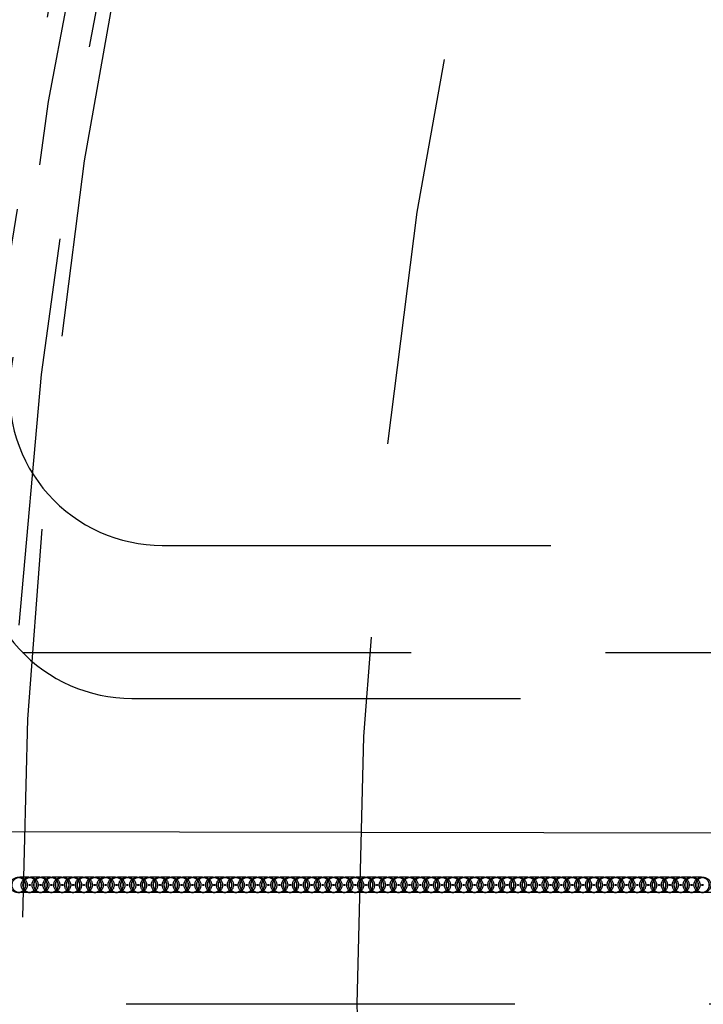
# Model space of a CAD drawing. Units: centimetres. Extents: x 1837 to 7319, y 444 to 1638.
# Drawn here: x 2252 to 2254, y 969 to 972 of the extents above; entities that cross this region are included whole.
import ezdxf

# ---------------------------------------------------------------- set-up
doc = ezdxf.new("R2010")
doc.units = ezdxf.units.CM
doc.linetypes.add('HIDDEN', pattern=[9.525, 6.35, -3.175])
doc.layers.add('FRAU-DISEGNI', color=52, linetype='Continuous', lineweight=25)
for name, color, linetype in [('FRAU-LEGGERE', 8, 'Continuous'), ('FRAU-NASCOSTE', 8, 'HIDDEN'), ('FRAU-VENATURE', 34, 'Continuous')]:
    doc.layers.add(name, color=color, linetype=linetype)

msp = doc.modelspace()

# ---------------------------------------------------------------- linework, layer by layer
at = {"layer": 'FRAU-DISEGNI'}
msp.add_circle((2270.1637, 968.6848), 60, dxfattribs=at)
at = {"layer": 'FRAU-LEGGERE'}
msp.add_circle((2270.1637, 968.6848), 59.8, dxfattribs=at)
at = {"layer": 'FRAU-NASCOSTE', "ltscale": 0.2}
for p, q in [((2252.5267, 970.1848), (2260.1481, 970.1848)), ((2252.0699, 969.8348), (2258.0682, 969.8348)), ((2252.427, 969.6848), (2257.754, 969.6848)), ((2252.0905, 969.0998), (2252.0607, 969.0998)), ((2252.126, 969.0998), (2252.0961, 969.0998)), ((2252.1614, 969.0998), (2252.1316, 969.0998)), ((2252.1969, 969.0998), (2252.1671, 969.0998)), ((2252.2323, 969.0998), (2252.2025, 969.0998)), ((2252.2678, 969.0998), (2252.238, 969.0998)), ((2252.3033, 969.0998), (2252.2734, 969.0998)), ((2252.3387, 969.0998), (2252.3089, 969.0998)), ((2252.3742, 969.0998), (2252.3444, 969.0998)), ((2252.4096, 969.0998), (2252.3798, 969.0998)), ((2252.4451, 969.0998), (2252.4153, 969.0998)), ((2252.4806, 969.0998), (2252.4507, 969.0998)), ((2252.516, 969.0998), (2252.4862, 969.0998)), ((2252.5515, 969.0998), (2252.5217, 969.0998)), ((2252.587, 969.0998), (2252.5571, 969.0998)), ((2252.6224, 969.0998), (2252.5926, 969.0998)), ((2252.6579, 969.0998), (2252.6281, 969.0998)), ((2252.6933, 969.0998), (2252.6635, 969.0998)), ((2252.7288, 969.0998), (2252.699, 969.0998)), ((2252.7643, 969.0998), (2252.7344, 969.0998)), ((2252.7997, 969.0998), (2252.7699, 969.0998)), ((2252.8352, 969.0998), (2252.8054, 969.0998)), ((2252.8706, 969.0998), (2252.8408, 969.0998)), ((2252.9061, 969.0998), (2252.8763, 969.0998)), ((2252.9416, 969.0998), (2252.9117, 969.0998)), ((2252.977, 969.0998), (2252.9472, 969.0998)), ((2253.0125, 969.0998), (2252.9827, 969.0998)), ((2253.048, 969.0998), (2253.0181, 969.0998)), ((2253.0834, 969.0998), (2253.0536, 969.0998)), ((2253.1189, 969.0998), (2253.0891, 969.0998)), ((2253.1543, 969.0998), (2253.1245, 969.0998)), ((2253.1898, 969.0998), (2253.16, 969.0998)), ((2253.2253, 969.0998), (2253.1954, 969.0998)), ((2253.2607, 969.0998), (2253.2309, 969.0998)), ((2253.2962, 969.0998), (2253.2664, 969.0998)), ((2253.3316, 969.0998), (2253.3018, 969.0998)), ((2253.3671, 969.0998), (2253.3373, 969.0998)), ((2253.4026, 969.0998), (2253.3727, 969.0998)), ((2253.438, 969.0998), (2253.4082, 969.0998)), ((2253.4735, 969.0998), (2253.4437, 969.0998)), ((2253.509, 969.0998), (2253.4791, 969.0998)), ((2253.5444, 969.0998), (2253.5146, 969.0998)), ((2253.5799, 969.0998), (2253.5501, 969.0998)), ((2253.6153, 969.0998), (2253.5855, 969.0998)), ((2253.6508, 969.0998), (2253.621, 969.0998)), ((2253.6863, 969.0998), (2253.6564, 969.0998)), ((2253.7217, 969.0998), (2253.6919, 969.0998)), ((2253.7572, 969.0998), (2253.7274, 969.0998)), ((2253.7926, 969.0998), (2253.7628, 969.0998)), ((2253.8281, 969.0998), (2253.7983, 969.0998)), ((2253.8636, 969.0998), (2253.8337, 969.0998)), ((2253.899, 969.0998), (2253.8692, 969.0998)), ((2253.9345, 969.0998), (2253.9047, 969.0998)), ((2253.97, 969.0998), (2253.9401, 969.0998)), ((2254.0054, 969.0998), (2253.9756, 969.0998)), ((2254.0409, 969.0998), (2254.0111, 969.0998)), ((2254.0763, 969.0998), (2254.0465, 969.0998)), ((2254.1118, 969.0998), (2254.082, 969.0998)), ((2254.1473, 969.0998), (2254.1174, 969.0998)), ((2254.1827, 969.0998), (2254.1529, 969.0998)), ((2254.2182, 969.0998), (2254.1884, 969.0998)), ((2254.2536, 969.0998), (2254.2238, 969.0998)), ((2254.2891, 969.0998), (2254.2593, 969.0998)), ((2252.0905, 969.0498), (2252.0607, 969.0498)), ((2252.1259, 969.0498), (2252.0961, 969.0498)), ((2252.1614, 969.0498), (2252.1316, 969.0498)), ((2252.1969, 969.0498), (2252.167, 969.0498)), ((2252.2323, 969.0498), (2252.2025, 969.0498)), ((2252.2678, 969.0498), (2252.238, 969.0498)), ((2252.3033, 969.0498), (2252.2734, 969.0498)), ((2252.3387, 969.0498), (2252.3089, 969.0498)), ((2252.3742, 969.0498), (2252.3444, 969.0498)), ((2252.4096, 969.0498), (2252.3798, 969.0498)), ((2252.4451, 969.0498), (2252.4153, 969.0498)), ((2252.4806, 969.0498), (2252.4507, 969.0498)), ((2252.516, 969.0498), (2252.4862, 969.0498)), ((2252.5515, 969.0498), (2252.5217, 969.0498)), ((2252.5869, 969.0498), (2252.5571, 969.0498)), ((2252.6224, 969.0498), (2252.5926, 969.0498)), ((2252.6579, 969.0498), (2252.628, 969.0498)), ((2252.6933, 969.0498), (2252.6635, 969.0498)), ((2252.7288, 969.0498), (2252.699, 969.0498)), ((2252.7643, 969.0498), (2252.7344, 969.0498)), ((2252.7997, 969.0498), (2252.7699, 969.0498)), ((2252.8352, 969.0498), (2252.8054, 969.0498)), ((2252.8706, 969.0498), (2252.8408, 969.0498)), ((2252.9061, 969.0498), (2252.8763, 969.0498)), ((2252.9416, 969.0498), (2252.9117, 969.0498)), ((2252.977, 969.0498), (2252.9472, 969.0498)), ((2253.0125, 969.0498), (2252.9827, 969.0498)), ((2253.0479, 969.0498), (2253.0181, 969.0498)), ((2253.0834, 969.0498), (2253.0536, 969.0498)), ((2253.1189, 969.0498), (2253.089, 969.0498)), ((2253.1543, 969.0498), (2253.1245, 969.0498)), ((2253.1898, 969.0498), (2253.16, 969.0498)), ((2253.2253, 969.0498), (2253.1954, 969.0498)), ((2253.2607, 969.0498), (2253.2309, 969.0498)), ((2253.2962, 969.0498), (2253.2664, 969.0498)), ((2253.3316, 969.0498), (2253.3018, 969.0498)), ((2253.3671, 969.0498), (2253.3373, 969.0498)), ((2253.4026, 969.0498), (2253.3727, 969.0498)), ((2253.438, 969.0498), (2253.4082, 969.0498)), ((2253.4735, 969.0498), (2253.4437, 969.0498)), ((2253.5089, 969.0498), (2253.4791, 969.0498)), ((2253.5444, 969.0498), (2253.5146, 969.0498)), ((2253.5799, 969.0498), (2253.55, 969.0498)), ((2253.6153, 969.0498), (2253.5855, 969.0498)), ((2253.6508, 969.0498), (2253.621, 969.0498)), ((2253.6863, 969.0498), (2253.6564, 969.0498)), ((2253.7217, 969.0498), (2253.6919, 969.0498)), ((2253.7572, 969.0498), (2253.7274, 969.0498)), ((2253.7926, 969.0498), (2253.7628, 969.0498)), ((2253.8281, 969.0498), (2253.7983, 969.0498)), ((2253.8636, 969.0498), (2253.8337, 969.0498)), ((2253.899, 969.0498), (2253.8692, 969.0498)), ((2253.9345, 969.0498), (2253.9047, 969.0498)), ((2253.9699, 969.0498), (2253.9401, 969.0498)), ((2254.0054, 969.0498), (2253.9756, 969.0498)), ((2254.0409, 969.0498), (2254.011, 969.0498)), ((2254.0763, 969.0498), (2254.0465, 969.0498)), ((2254.1118, 969.0498), (2254.082, 969.0498)), ((2254.1473, 969.0498), (2254.1174, 969.0498)), ((2254.1827, 969.0498), (2254.1529, 969.0498)), ((2254.2182, 969.0498), (2254.1884, 969.0498)), ((2254.2536, 969.0498), (2254.2238, 969.0498)), ((2254.2891, 969.0498), (2254.2593, 969.0498)), ((2254.3246, 969.0498), (2254.2947, 969.0498)), ((2257.4885, 968.6848), (2250.9651, 968.6848)), ((2257.4885, 968.6848), (2250.9651, 968.6848))]:
    msp.add_line(p, q, dxfattribs=at)
for radius in [59.8347, 47.5232, 18.1, 17]:
    msp.add_circle((2270.1637, 968.6848), radius, dxfattribs=at)
for centre, radius, start, end in [((2270.1637, 968.6848), 19.1986, 60, 180), ((2270.1637, 968.6848), 19, 60, 180), ((2270.1637, 968.6848), 18.8014, 270, 174.80579), ((2270.1637, 968.6848), 18.6028, 270, 174.75011), ((2270.1637, 968.6848), 18.3, 4.83403, 175.16597), ((2270.1637, 968.6848), 18.25, 186.4696, 173.5304), ((2270.1637, 968.6848), 18.15, 3.69578, 176.30422), ((2252.5267, 970.6848), 0.5, 173.5304, 270), ((2252.427, 970.1848), 0.5, 175.166, 270), ((2252.055, 969.0748), 0.025, 339.8068, 89.2394), ((2252.0961, 969.0748), 0.025, 90.0029, 159.8371), ((2252.0905, 969.0748), 0.025, 339.8068, 89.2394), ((2252.1316, 969.0748), 0.025, 90.0029, 159.8371), ((2252.1259, 969.0748), 0.025, 339.8068, 89.2394), ((2252.1671, 969.0748), 0.025, 90.0029, 159.8371), ((2252.1614, 969.0748), 0.025, 339.8068, 89.2394), ((2252.2025, 969.0748), 0.025, 90.0029, 159.8371), ((2252.1969, 969.0748), 0.025, 339.8068, 89.2394), ((2252.238, 969.0748), 0.025, 90.0029, 159.8371), ((2252.2323, 969.0748), 0.025, 339.8068, 89.2394), ((2252.2734, 969.0748), 0.025, 90.0029, 159.8371), ((2252.2678, 969.0748), 0.025, 339.8068, 89.2394), ((2252.3089, 969.0748), 0.025, 90.0029, 159.8371), ((2252.3032, 969.0748), 0.025, 339.8068, 89.2394), ((2252.3444, 969.0748), 0.025, 90.0029, 159.8371), ((2252.3387, 969.0748), 0.025, 339.8068, 89.2394), ((2252.3798, 969.0748), 0.025, 90.0029, 159.8371), ((2252.3742, 969.0748), 0.025, 339.8068, 89.2394), ((2252.4153, 969.0748), 0.025, 90.0029, 159.8371), ((2252.4096, 969.0748), 0.025, 339.8068, 89.2394), ((2252.4507, 969.0748), 0.025, 90.0029, 159.8371), ((2252.4451, 969.0748), 0.025, 339.8068, 89.2394), ((2252.4862, 969.0748), 0.025, 90.0029, 159.8371), ((2252.4806, 969.0748), 0.025, 339.8068, 89.2394), ((2252.5217, 969.0748), 0.025, 90.0029, 159.8371), ((2252.516, 969.0748), 0.025, 339.8068, 89.2394), ((2252.5571, 969.0748), 0.025, 90.0029, 159.8371), ((2252.5515, 969.0748), 0.025, 339.8068, 89.2394), ((2252.5926, 969.0748), 0.025, 90.0029, 159.8371), ((2252.5869, 969.0748), 0.025, 339.8068, 89.2394), ((2252.6281, 969.0748), 0.025, 90.0029, 159.8371), ((2252.6224, 969.0748), 0.025, 339.8068, 89.2394), ((2252.6635, 969.0748), 0.025, 90.0029, 159.8371), ((2252.6579, 969.0748), 0.025, 339.8068, 89.2394), ((2252.699, 969.0748), 0.025, 90.0029, 159.8371), ((2252.6933, 969.0748), 0.025, 339.8068, 89.2394), ((2252.7344, 969.0748), 0.025, 90.0029, 159.8371), ((2252.7288, 969.0748), 0.025, 339.8068, 89.2394), ((2252.7699, 969.0748), 0.025, 90.0029, 159.8371), ((2252.7642, 969.0748), 0.025, 339.8068, 89.2394), ((2252.8054, 969.0748), 0.025, 90.0029, 159.8371), ((2252.7997, 969.0748), 0.025, 339.8068, 89.2394), ((2252.8408, 969.0748), 0.025, 90.0029, 159.8371), ((2252.8352, 969.0748), 0.025, 339.8068, 89.2394), ((2252.8763, 969.0748), 0.025, 90.0029, 159.8371), ((2252.8706, 969.0748), 0.025, 339.8068, 89.2394), ((2252.9117, 969.0748), 0.025, 90.0029, 159.8371), ((2252.9061, 969.0748), 0.025, 339.8068, 89.2394), ((2252.9472, 969.0748), 0.025, 90.0029, 159.8371), ((2252.9416, 969.0748), 0.025, 339.8068, 89.2394), ((2252.9827, 969.0748), 0.025, 90.0029, 159.8371), ((2252.977, 969.0748), 0.025, 339.8068, 89.2394), ((2253.0181, 969.0748), 0.025, 90.0029, 159.8371), ((2253.0125, 969.0748), 0.025, 339.8068, 89.2394), ((2253.0536, 969.0748), 0.025, 90.0029, 159.8371), ((2253.0479, 969.0748), 0.025, 339.8068, 89.2394), ((2253.0891, 969.0748), 0.025, 90.0029, 159.8371), ((2253.0834, 969.0748), 0.025, 339.8068, 89.2394), ((2253.1245, 969.0748), 0.025, 90.0029, 159.8371), ((2253.1189, 969.0748), 0.025, 339.8068, 89.2394), ((2253.16, 969.0748), 0.025, 90.0029, 159.8371), ((2253.1543, 969.0748), 0.025, 339.8068, 89.2394), ((2253.1954, 969.0748), 0.025, 90.0029, 159.8371), ((2253.1898, 969.0748), 0.025, 339.8068, 89.2394), ((2253.2309, 969.0748), 0.025, 90.0029, 159.8371), ((2253.2252, 969.0748), 0.025, 339.8068, 89.2394), ((2253.2664, 969.0748), 0.025, 90.0029, 159.8371), ((2253.2607, 969.0748), 0.025, 339.8068, 89.2394), ((2253.3018, 969.0748), 0.025, 90.0029, 159.8371), ((2253.2962, 969.0748), 0.025, 339.8068, 89.2394), ((2253.3373, 969.0748), 0.025, 90.0029, 159.8371), ((2253.3316, 969.0748), 0.025, 339.8068, 89.2394), ((2253.3727, 969.0748), 0.025, 90.0029, 159.8371), ((2253.3671, 969.0748), 0.025, 339.8068, 89.2394), ((2253.4082, 969.0748), 0.025, 90.0029, 159.8371), ((2253.4026, 969.0748), 0.025, 339.8068, 89.2394), ((2253.4437, 969.0748), 0.025, 90.0029, 159.8371), ((2253.438, 969.0748), 0.025, 339.8068, 89.2394), ((2253.4791, 969.0748), 0.025, 90.0029, 159.8371), ((2253.4735, 969.0748), 0.025, 339.8068, 89.2394), ((2253.5146, 969.0748), 0.025, 90.0029, 159.8371), ((2253.5089, 969.0748), 0.025, 339.8068, 89.2394), ((2253.5501, 969.0748), 0.025, 90.0029, 159.8371), ((2253.5444, 969.0748), 0.025, 339.8068, 89.2394), ((2253.5855, 969.0748), 0.025, 90.0029, 159.8371), ((2253.5799, 969.0748), 0.025, 339.8068, 89.2394), ((2253.621, 969.0748), 0.025, 90.0029, 159.8371), ((2253.6153, 969.0748), 0.025, 339.8068, 89.2394), ((2253.6564, 969.0748), 0.025, 90.0029, 159.8371), ((2253.6508, 969.0748), 0.025, 339.8068, 89.2394), ((2253.6919, 969.0748), 0.025, 90.0029, 159.8371), ((2253.6862, 969.0748), 0.025, 339.8068, 89.2394), ((2253.7274, 969.0748), 0.025, 90.0029, 159.8371), ((2253.7217, 969.0748), 0.025, 339.8068, 89.2394), ((2253.7628, 969.0748), 0.025, 90.0029, 159.8371), ((2253.7572, 969.0748), 0.025, 339.8068, 89.2394), ((2253.7983, 969.0748), 0.025, 90.0029, 159.8371), ((2253.7926, 969.0748), 0.025, 339.8068, 89.2394), ((2253.8337, 969.0748), 0.025, 90.0029, 159.8371), ((2253.8281, 969.0748), 0.025, 339.8068, 89.2394), ((2253.8692, 969.0748), 0.025, 90.0029, 159.8371), ((2253.8636, 969.0748), 0.025, 339.8068, 89.2394), ((2253.9047, 969.0748), 0.025, 90.0029, 159.8371), ((2253.899, 969.0748), 0.025, 339.8068, 89.2394), ((2253.9401, 969.0748), 0.025, 90.0029, 159.8371), ((2253.9345, 969.0748), 0.025, 339.8068, 89.2394), ((2253.9756, 969.0748), 0.025, 90.0029, 159.8371), ((2253.9699, 969.0748), 0.025, 339.8068, 89.2394), ((2254.0111, 969.0748), 0.025, 90.0029, 159.8371), ((2254.0054, 969.0748), 0.025, 339.8068, 89.2394), ((2254.0465, 969.0748), 0.025, 90.0029, 159.8371), ((2254.0409, 969.0748), 0.025, 339.8068, 89.2394), ((2254.082, 969.0748), 0.025, 90.0029, 159.8371), ((2254.0763, 969.0748), 0.025, 339.8068, 89.2394), ((2254.1174, 969.0748), 0.025, 90.0029, 159.8371), ((2254.1118, 969.0748), 0.025, 339.8068, 89.2394), ((2254.1529, 969.0748), 0.025, 90.0029, 159.8371), ((2254.1472, 969.0748), 0.025, 339.8068, 89.2394), ((2254.1884, 969.0748), 0.025, 90.0029, 159.8371), ((2254.1827, 969.0748), 0.025, 339.8068, 89.2394), ((2254.2238, 969.0748), 0.025, 90.0029, 159.8371), ((2254.2182, 969.0748), 0.025, 339.8068, 89.2394), ((2254.2593, 969.0748), 0.025, 90.0029, 159.8371), ((2254.2536, 969.0748), 0.025, 339.8068, 89.2394), ((2254.2947, 969.0748), 0.025, 90.0029, 159.8371), ((2254.2891, 969.0748), 0.025, 339.8068, 89.2394), ((2252.055, 969.0747), 0.025, 270.0029, 339.8372), ((2252.0961, 969.0747), 0.025, 159.8068, 269.2394), ((2252.0905, 969.0747), 0.025, 270.0029, 339.8372), ((2252.1316, 969.0747), 0.025, 159.8068, 269.2394), ((2252.1259, 969.0747), 0.025, 270.0029, 339.8372), ((2252.1671, 969.0747), 0.025, 159.8068, 269.2394), ((2252.1614, 969.0747), 0.025, 270.0029, 339.8372), ((2252.2025, 969.0747), 0.025, 159.8068, 269.2394), ((2252.1969, 969.0747), 0.025, 270.0029, 339.8372), ((2252.238, 969.0747), 0.025, 159.8068, 269.2394), ((2252.2323, 969.0747), 0.025, 270.0029, 339.8372), ((2252.2734, 969.0747), 0.025, 159.8068, 269.2394), ((2252.2678, 969.0747), 0.025, 270.0029, 339.8372), ((2252.3089, 969.0747), 0.025, 159.8068, 269.2394), ((2252.3033, 969.0747), 0.025, 270.0029, 339.8372), ((2252.3444, 969.0747), 0.025, 159.8068, 269.2394), ((2252.3387, 969.0747), 0.025, 270.0029, 339.8372), ((2252.3798, 969.0747), 0.025, 159.8068, 269.2394), ((2252.3742, 969.0747), 0.025, 270.0029, 339.8372), ((2252.4153, 969.0747), 0.025, 159.8068, 269.2394), ((2252.4096, 969.0747), 0.025, 270.0029, 339.8372), ((2252.4508, 969.0747), 0.025, 159.8068, 269.2394), ((2252.4451, 969.0747), 0.025, 270.0029, 339.8372), ((2252.4862, 969.0747), 0.025, 159.8068, 269.2394), ((2252.4806, 969.0747), 0.025, 270.0029, 339.8372), ((2252.5217, 969.0747), 0.025, 159.8068, 269.2394), ((2252.516, 969.0747), 0.025, 270.0029, 339.8372), ((2252.5571, 969.0747), 0.025, 159.8068, 269.2394), ((2252.5515, 969.0747), 0.025, 270.0029, 339.8372), ((2252.5926, 969.0747), 0.025, 159.8068, 269.2394), ((2252.5869, 969.0747), 0.025, 270.0029, 339.8372), ((2252.6281, 969.0747), 0.025, 159.8068, 269.2394), ((2252.6224, 969.0747), 0.025, 270.0029, 339.8372), ((2252.6635, 969.0747), 0.025, 159.8068, 269.2394), ((2252.6579, 969.0747), 0.025, 270.0029, 339.8372), ((2252.699, 969.0747), 0.025, 159.8068, 269.2394), ((2252.6933, 969.0747), 0.025, 270.0029, 339.8372), ((2252.7344, 969.0747), 0.025, 159.8068, 269.2394), ((2252.7288, 969.0747), 0.025, 270.0029, 339.8372), ((2252.7699, 969.0747), 0.025, 159.8068, 269.2394), ((2252.7643, 969.0747), 0.025, 270.0029, 339.8372), ((2252.8054, 969.0747), 0.025, 159.8068, 269.2394), ((2252.7997, 969.0747), 0.025, 270.0029, 339.8372), ((2252.8408, 969.0747), 0.025, 159.8068, 269.2394), ((2252.8352, 969.0747), 0.025, 270.0029, 339.8372), ((2252.8763, 969.0747), 0.025, 159.8068, 269.2394), ((2252.8706, 969.0747), 0.025, 270.0029, 339.8372), ((2252.9118, 969.0747), 0.025, 159.8068, 269.2394), ((2252.9061, 969.0747), 0.025, 270.0029, 339.8372), ((2252.9472, 969.0747), 0.025, 159.8068, 269.2394), ((2252.9416, 969.0747), 0.025, 270.0029, 339.8372), ((2252.9827, 969.0747), 0.025, 159.8068, 269.2394), ((2252.977, 969.0747), 0.025, 270.0029, 339.8372), ((2253.0181, 969.0747), 0.025, 159.8068, 269.2394), ((2253.0125, 969.0747), 0.025, 270.0029, 339.8372), ((2253.0536, 969.0747), 0.025, 159.8068, 269.2394), ((2253.0479, 969.0747), 0.025, 270.0029, 339.8372), ((2253.0891, 969.0747), 0.025, 159.8068, 269.2394), ((2253.0834, 969.0747), 0.025, 270.0029, 339.8372), ((2253.1245, 969.0747), 0.025, 159.8068, 269.2394), ((2253.1189, 969.0747), 0.025, 270.0029, 339.8372), ((2253.16, 969.0747), 0.025, 159.8068, 269.2394), ((2253.1543, 969.0747), 0.025, 270.0029, 339.8372), ((2253.1954, 969.0747), 0.025, 159.8068, 269.2394), ((2253.1898, 969.0747), 0.025, 270.0029, 339.8372), ((2253.2309, 969.0747), 0.025, 159.8068, 269.2394), ((2253.2253, 969.0747), 0.025, 270.0029, 339.8372), ((2253.2664, 969.0747), 0.025, 159.8068, 269.2394), ((2253.2607, 969.0747), 0.025, 270.0029, 339.8372), ((2253.3018, 969.0747), 0.025, 159.8068, 269.2394), ((2253.2962, 969.0747), 0.025, 270.0029, 339.8372), ((2253.3373, 969.0747), 0.025, 159.8068, 269.2394), ((2253.3316, 969.0747), 0.025, 270.0029, 339.8372), ((2253.3728, 969.0747), 0.025, 159.8068, 269.2394), ((2253.3671, 969.0747), 0.025, 270.0029, 339.8372), ((2253.4082, 969.0747), 0.025, 159.8068, 269.2394), ((2253.4026, 969.0747), 0.025, 270.0029, 339.8372), ((2253.4437, 969.0747), 0.025, 159.8068, 269.2394), ((2253.438, 969.0747), 0.025, 270.0029, 339.8372), ((2253.4791, 969.0747), 0.025, 159.8068, 269.2394), ((2253.4735, 969.0747), 0.025, 270.0029, 339.8372), ((2253.5146, 969.0747), 0.025, 159.8068, 269.2394), ((2253.5089, 969.0747), 0.025, 270.0029, 339.8372), ((2253.5501, 969.0747), 0.025, 159.8068, 269.2394), ((2253.5444, 969.0747), 0.025, 270.0029, 339.8372), ((2253.5855, 969.0747), 0.025, 159.8068, 269.2394), ((2253.5799, 969.0747), 0.025, 270.0029, 339.8372), ((2253.621, 969.0747), 0.025, 159.8068, 269.2394), ((2253.6153, 969.0747), 0.025, 270.0029, 339.8372), ((2253.6564, 969.0747), 0.025, 159.8068, 269.2394), ((2253.6508, 969.0747), 0.025, 270.0029, 339.8372), ((2253.6919, 969.0747), 0.025, 159.8068, 269.2394), ((2253.6863, 969.0747), 0.025, 270.0029, 339.8372), ((2253.7274, 969.0747), 0.025, 159.8068, 269.2394), ((2253.7217, 969.0747), 0.025, 270.0029, 339.8372), ((2253.7628, 969.0747), 0.025, 159.8068, 269.2394), ((2253.7572, 969.0747), 0.025, 270.0029, 339.8372), ((2253.7983, 969.0747), 0.025, 159.8068, 269.2394), ((2253.7926, 969.0747), 0.025, 270.0029, 339.8372), ((2253.8338, 969.0747), 0.025, 159.8068, 269.2394), ((2253.8281, 969.0747), 0.025, 270.0029, 339.8372), ((2253.8692, 969.0747), 0.025, 159.8068, 269.2394), ((2253.8636, 969.0747), 0.025, 270.0029, 339.8372), ((2253.9047, 969.0747), 0.025, 159.8068, 269.2394), ((2253.899, 969.0747), 0.025, 270.0029, 339.8372), ((2253.9401, 969.0747), 0.025, 159.8068, 269.2394), ((2253.9345, 969.0747), 0.025, 270.0029, 339.8372), ((2253.9756, 969.0747), 0.025, 159.8068, 269.2394), ((2253.9699, 969.0747), 0.025, 270.0029, 339.8372), ((2254.0111, 969.0747), 0.025, 159.8068, 269.2394), ((2254.0054, 969.0747), 0.025, 270.0029, 339.8372), ((2254.0465, 969.0747), 0.025, 159.8068, 269.2394), ((2254.0409, 969.0747), 0.025, 270.0029, 339.8372), ((2254.082, 969.0747), 0.025, 159.8068, 269.2394), ((2254.0763, 969.0747), 0.025, 270.0029, 339.8372), ((2254.1174, 969.0747), 0.025, 159.8068, 269.2394), ((2254.1118, 969.0747), 0.025, 270.0029, 339.8372), ((2254.1529, 969.0747), 0.025, 159.8068, 269.2394), ((2254.1473, 969.0747), 0.025, 270.0029, 339.8372), ((2254.1884, 969.0747), 0.025, 159.8068, 269.2394), ((2254.1827, 969.0747), 0.025, 270.0029, 339.8372), ((2254.2238, 969.0747), 0.025, 159.8068, 269.2394), ((2254.2182, 969.0747), 0.025, 270.0029, 339.8372), ((2254.2593, 969.0747), 0.025, 159.8068, 269.2394), ((2254.2536, 969.0747), 0.025, 270.0029, 339.8372), ((2254.2948, 969.0747), 0.025, 159.8068, 269.2394), ((2254.2891, 969.0747), 0.025, 270.0029, 339.8372)]:
    msp.add_arc(centre, radius, start, end, dxfattribs=at)
for centre, major_axis, start_param, end_param in [((2252.055, 969.0748), (0, 0.025), 4.358018, 10.641203), ((2252.0607, 969.0748), (0, 0.025), 1.216425, 7.49961), ((2252.0905, 969.0748), (0, 0.025), 4.358018, 10.641203), ((2252.0961, 969.0748), (0, 0.025), 1.216425, 7.49961), ((2252.126, 969.0748), (0, 0.025), 4.358018, 10.641203), ((2252.1316, 969.0748), (0, 0.025), 1.216425, 7.49961), ((2252.1614, 969.0748), (0, 0.025), 4.358018, 10.641203), ((2252.167, 969.0748), (0, 0.025), 1.216425, 7.49961), ((2252.1969, 969.0748), (0, 0.025), 4.358018, 10.641203), ((2252.2025, 969.0748), (0, 0.025), 1.216425, 7.49961), ((2252.2323, 969.0748), (0, 0.025), 4.358018, 10.641203), ((2252.238, 969.0748), (0, 0.025), 1.216425, 7.49961), ((2252.2678, 969.0748), (0, 0.025), 4.358018, 10.641203), ((2252.2734, 969.0748), (0, 0.025), 1.216425, 7.49961), ((2252.3033, 969.0748), (0, 0.025), 4.358018, 10.641203), ((2252.3089, 969.0748), (0, 0.025), 1.216425, 7.49961), ((2252.3387, 969.0748), (0, 0.025), 4.358018, 10.641203), ((2252.3444, 969.0748), (0, 0.025), 1.216425, 7.49961), ((2252.3742, 969.0748), (0, 0.025), 4.358018, 10.641203), ((2252.3798, 969.0748), (0, 0.025), 1.216425, 7.49961), ((2252.4096, 969.0748), (0, 0.025), 4.358018, 10.641203), ((2252.4153, 969.0748), (0, 0.025), 1.216425, 7.49961), ((2252.4451, 969.0748), (0, 0.025), 4.358018, 10.641203), ((2252.4507, 969.0748), (0, 0.025), 1.216425, 7.49961), ((2252.4806, 969.0748), (0, 0.025), 4.358018, 10.641203), ((2252.4862, 969.0748), (0, 0.025), 1.216425, 7.49961), ((2252.516, 969.0748), (0, 0.025), 4.358018, 10.641203), ((2252.5217, 969.0748), (0, 0.025), 1.216425, 7.49961), ((2252.5515, 969.0748), (0, 0.025), 4.358018, 10.641203), ((2252.5571, 969.0748), (0, 0.025), 1.216425, 7.49961), ((2252.587, 969.0748), (0, 0.025), 4.358018, 10.641203), ((2252.5926, 969.0748), (0, 0.025), 1.216425, 7.49961), ((2252.6224, 969.0748), (0, 0.025), 4.358018, 10.641203), ((2252.628, 969.0748), (0, 0.025), 1.216425, 7.49961), ((2252.6579, 969.0748), (0, 0.025), 4.358018, 10.641203), ((2252.6635, 969.0748), (0, 0.025), 1.216425, 7.49961), ((2252.6933, 969.0748), (0, 0.025), 4.358018, 10.641203), ((2252.699, 969.0748), (0, 0.025), 1.216425, 7.49961), ((2252.7288, 969.0748), (0, 0.025), 4.358018, 10.641203), ((2252.7344, 969.0748), (0, 0.025), 1.216425, 7.49961), ((2252.7643, 969.0748), (0, 0.025), 4.358018, 10.641203), ((2252.7699, 969.0748), (0, 0.025), 1.216425, 7.49961), ((2252.7997, 969.0748), (0, 0.025), 4.358018, 10.641203), ((2252.8054, 969.0748), (0, 0.025), 1.216425, 7.49961), ((2252.8352, 969.0748), (0, 0.025), 4.358018, 10.641203), ((2252.8408, 969.0748), (0, 0.025), 1.216425, 7.49961), ((2252.8706, 969.0748), (0, 0.025), 4.358018, 10.641203), ((2252.8763, 969.0748), (0, 0.025), 1.216425, 7.49961), ((2252.9061, 969.0748), (0, 0.025), 4.358018, 10.641203), ((2252.9117, 969.0748), (0, 0.025), 1.216425, 7.49961), ((2252.9416, 969.0748), (0, 0.025), 4.358018, 10.641203), ((2252.9472, 969.0748), (0, 0.025), 1.216425, 7.49961), ((2252.977, 969.0748), (0, 0.025), 4.358018, 10.641203), ((2252.9827, 969.0748), (0, 0.025), 1.216425, 7.49961), ((2253.0125, 969.0748), (0, 0.025), 4.358018, 10.641203), ((2253.0181, 969.0748), (0, 0.025), 1.216425, 7.49961), ((2253.048, 969.0748), (0, 0.025), 4.358018, 10.641203), ((2253.0536, 969.0748), (0, 0.025), 1.216425, 7.49961), ((2253.0834, 969.0748), (0, 0.025), 4.358018, 10.641203), ((2253.089, 969.0748), (0, 0.025), 1.216425, 7.49961), ((2253.1189, 969.0748), (0, 0.025), 4.358018, 10.641203), ((2253.1245, 969.0748), (0, 0.025), 1.216425, 7.49961), ((2253.1543, 969.0748), (0, 0.025), 4.358018, 10.641203), ((2253.16, 969.0748), (0, 0.025), 1.216425, 7.49961), ((2253.1898, 969.0748), (0, 0.025), 4.358018, 10.641203), ((2253.1954, 969.0748), (0, 0.025), 1.216425, 7.49961), ((2253.2253, 969.0748), (0, 0.025), 4.358018, 10.641203), ((2253.2309, 969.0748), (0, 0.025), 1.216425, 7.49961), ((2253.2607, 969.0748), (0, 0.025), 4.358018, 10.641203), ((2253.2664, 969.0748), (0, 0.025), 1.216425, 7.49961), ((2253.2962, 969.0748), (0, 0.025), 4.358018, 10.641203), ((2253.3018, 969.0748), (0, 0.025), 1.216425, 7.49961), ((2253.3316, 969.0748), (0, 0.025), 4.358018, 10.641203), ((2253.3373, 969.0748), (0, 0.025), 1.216425, 7.49961), ((2253.3671, 969.0748), (0, 0.025), 4.358018, 10.641203), ((2253.3727, 969.0748), (0, 0.025), 1.216425, 7.49961), ((2253.4026, 969.0748), (0, 0.025), 4.358018, 10.641203), ((2253.4082, 969.0748), (0, 0.025), 1.216425, 7.49961), ((2253.438, 969.0748), (0, 0.025), 4.358018, 10.641203), ((2253.4437, 969.0748), (0, 0.025), 1.216425, 7.49961), ((2253.4735, 969.0748), (0, 0.025), 4.358018, 10.641203), ((2253.4791, 969.0748), (0, 0.025), 1.216425, 7.49961), ((2253.509, 969.0748), (0, 0.025), 4.358018, 10.641203), ((2253.5146, 969.0748), (0, 0.025), 1.216425, 7.49961), ((2253.5444, 969.0748), (0, 0.025), 4.358018, 10.641203), ((2253.55, 969.0748), (0, 0.025), 1.216425, 7.49961), ((2253.5799, 969.0748), (0, 0.025), 4.358018, 10.641203), ((2253.5855, 969.0748), (0, 0.025), 1.216425, 7.49961), ((2253.6153, 969.0748), (0, 0.025), 4.358018, 10.641203), ((2253.621, 969.0748), (0, 0.025), 1.216425, 7.49961), ((2253.6508, 969.0748), (0, 0.025), 4.358018, 10.641203), ((2253.6564, 969.0748), (0, 0.025), 1.216425, 7.49961), ((2253.6863, 969.0748), (0, 0.025), 4.358018, 10.641203), ((2253.6919, 969.0748), (0, 0.025), 1.216425, 7.49961), ((2253.7217, 969.0748), (0, 0.025), 4.358018, 10.641203), ((2253.7274, 969.0748), (0, 0.025), 1.216425, 7.49961), ((2253.7572, 969.0748), (0, 0.025), 4.358018, 10.641203), ((2253.7628, 969.0748), (0, 0.025), 1.216425, 7.49961), ((2253.7926, 969.0748), (0, 0.025), 4.358018, 10.641203), ((2253.7983, 969.0748), (0, 0.025), 1.216425, 7.49961), ((2253.8281, 969.0748), (0, 0.025), 4.358018, 10.641203), ((2253.8337, 969.0748), (0, 0.025), 1.216425, 7.49961), ((2253.8636, 969.0748), (0, 0.025), 4.358018, 10.641203), ((2253.8692, 969.0748), (0, 0.025), 1.216425, 7.49961), ((2253.899, 969.0748), (0, 0.025), 4.358018, 10.641203), ((2253.9047, 969.0748), (0, 0.025), 1.216425, 7.49961), ((2253.9345, 969.0748), (0, 0.025), 4.358018, 10.641203), ((2253.9401, 969.0748), (0, 0.025), 1.216425, 7.49961), ((2253.97, 969.0748), (0, 0.025), 4.358018, 10.641203), ((2253.9756, 969.0748), (0, 0.025), 1.216425, 7.49961), ((2254.0054, 969.0748), (0, 0.025), 4.358018, 10.641203), ((2254.011, 969.0748), (0, 0.025), 1.216425, 7.49961), ((2254.0409, 969.0748), (0, 0.025), 4.358018, 10.641203), ((2254.0465, 969.0748), (0, 0.025), 1.216425, 7.49961), ((2254.0763, 969.0748), (0, 0.025), 4.358018, 10.641203), ((2254.082, 969.0748), (0, 0.025), 1.216425, 7.49961), ((2254.1118, 969.0748), (0, 0.025), 4.358018, 10.641203), ((2254.1174, 969.0748), (0, 0.025), 1.216425, 7.49961), ((2254.1473, 969.0748), (0, 0.025), 4.358018, 10.641203), ((2254.1529, 969.0748), (0, 0.025), 1.216425, 7.49961), ((2254.1827, 969.0748), (0, 0.025), 4.358018, 10.641203), ((2254.1884, 969.0748), (0, 0.025), 1.216425, 7.49961), ((2254.2182, 969.0748), (0, 0.025), 4.358018, 10.641203), ((2254.2238, 969.0748), (0, 0.025), 1.216425, 7.49961), ((2254.2536, 969.0748), (0, 0.025), 4.358018, 10.641203), ((2254.2593, 969.0748), (0, 0.025), 1.216425, 7.49961), ((2254.2891, 969.0748), (0, 0.025), 4.358018, 10.641203), ((2254.2947, 969.0748), (0, 0.025), 1.216425, 7.49961), ((2252.0932, 969.0748), (0, 0.002), 4.358018, 10.641203), ((2252.0934, 969.0748), (0, 0.002), 4.358018, 10.6412), ((2252.1287, 969.0748), (0, 0.002), 4.358018, 10.641203), ((2252.1289, 969.0748), (0, 0.002), 4.358018, 10.6412), ((2252.1641, 969.0748), (0, 0.002), 4.358018, 10.641203), ((2252.1643, 969.0748), (0, 0.002), 4.358018, 10.6412), ((2252.1996, 969.0748), (0, 0.002), 4.358018, 10.641203), ((2252.1998, 969.0748), (0, 0.002), 4.358018, 10.6412), ((2252.235, 969.0748), (0, 0.002), 4.358018, 10.641203), ((2252.2353, 969.0748), (0, 0.002), 4.358018, 10.6412), ((2252.2705, 969.0748), (0, 0.002), 4.358018, 10.641203), ((2252.2707, 969.0748), (0, 0.002), 4.358018, 10.6412), ((2252.306, 969.0748), (0, 0.002), 4.358018, 10.641203), ((2252.3062, 969.0748), (0, 0.002), 4.358018, 10.6412), ((2252.3414, 969.0748), (0, 0.002), 4.358018, 10.641203), ((2252.3417, 969.0748), (0, 0.002), 4.358018, 10.6412), ((2252.3769, 969.0748), (0, 0.002), 4.358018, 10.641203), ((2252.3771, 969.0748), (0, 0.002), 4.358018, 10.6412), ((2252.4123, 969.0748), (0, 0.002), 4.358018, 10.641203), ((2252.4126, 969.0748), (0, 0.002), 4.358018, 10.6412), ((2252.4478, 969.0748), (0, 0.002), 4.358018, 10.641203), ((2252.448, 969.0748), (0, 0.002), 4.358018, 10.6412), ((2252.4833, 969.0748), (0, 0.002), 4.358018, 10.641203), ((2252.4835, 969.0748), (0, 0.002), 4.358018, 10.6412), ((2252.5187, 969.0748), (0, 0.002), 4.358018, 10.641203), ((2252.519, 969.0748), (0, 0.002), 4.358018, 10.6412), ((2252.5542, 969.0748), (0, 0.002), 4.358018, 10.641203), ((2252.5544, 969.0748), (0, 0.002), 4.358018, 10.6412), ((2252.5897, 969.0748), (0, 0.002), 4.358018, 10.641203), ((2252.5899, 969.0748), (0, 0.002), 4.358018, 10.6412), ((2252.6251, 969.0748), (0, 0.002), 4.358018, 10.641203), ((2252.6253, 969.0748), (0, 0.002), 4.358018, 10.6412), ((2252.6606, 969.0748), (0, 0.002), 4.358018, 10.641203), ((2252.6608, 969.0748), (0, 0.002), 4.358018, 10.6412), ((2252.696, 969.0748), (0, 0.002), 4.358018, 10.641203), ((2252.6963, 969.0748), (0, 0.002), 4.358018, 10.6412), ((2252.7315, 969.0748), (0, 0.002), 4.358018, 10.641203), ((2252.7317, 969.0748), (0, 0.002), 4.358018, 10.6412), ((2252.767, 969.0748), (0, 0.002), 4.358018, 10.641203), ((2252.7672, 969.0748), (0, 0.002), 4.358018, 10.6412), ((2252.8024, 969.0748), (0, 0.002), 4.358018, 10.641203), ((2252.8027, 969.0748), (0, 0.002), 4.358018, 10.6412), ((2252.8379, 969.0748), (0, 0.002), 4.358018, 10.641203), ((2252.8381, 969.0748), (0, 0.002), 4.358018, 10.6412), ((2252.8733, 969.0748), (0, 0.002), 4.358018, 10.641203), ((2252.8736, 969.0748), (0, 0.002), 4.358018, 10.6412), ((2252.9088, 969.0748), (0, 0.002), 4.358018, 10.641203), ((2252.909, 969.0748), (0, 0.002), 4.358018, 10.6412), ((2252.9443, 969.0748), (0, 0.002), 4.358018, 10.641203), ((2252.9445, 969.0748), (0, 0.002), 4.358018, 10.6412), ((2252.9797, 969.0748), (0, 0.002), 4.358018, 10.641203), ((2252.98, 969.0748), (0, 0.002), 4.358018, 10.6412), ((2253.0152, 969.0748), (0, 0.002), 4.358018, 10.641203), ((2253.0154, 969.0748), (0, 0.002), 4.358018, 10.6412), ((2253.0507, 969.0748), (0, 0.002), 4.358018, 10.641203), ((2253.0509, 969.0748), (0, 0.002), 4.358018, 10.6412), ((2253.0861, 969.0748), (0, 0.002), 4.358018, 10.641203), ((2253.0863, 969.0748), (0, 0.002), 4.358018, 10.6412), ((2253.1216, 969.0748), (0, 0.002), 4.358018, 10.641203), ((2253.1218, 969.0748), (0, 0.002), 4.358018, 10.6412), ((2253.157, 969.0748), (0, 0.002), 4.358018, 10.641203), ((2253.1573, 969.0748), (0, 0.002), 4.358018, 10.6412), ((2253.1925, 969.0748), (0, 0.002), 4.358018, 10.641203), ((2253.1927, 969.0748), (0, 0.002), 4.358018, 10.6412), ((2253.228, 969.0748), (0, 0.002), 4.358018, 10.641203), ((2253.2282, 969.0748), (0, 0.002), 4.358018, 10.6412), ((2253.2634, 969.0748), (0, 0.002), 4.358018, 10.641203), ((2253.2637, 969.0748), (0, 0.002), 4.358018, 10.6412), ((2253.2989, 969.0748), (0, 0.002), 4.358018, 10.641203), ((2253.2991, 969.0748), (0, 0.002), 4.358018, 10.6412), ((2253.3343, 969.0748), (0, 0.002), 4.358018, 10.641203), ((2253.3346, 969.0748), (0, 0.002), 4.358018, 10.6412), ((2253.3698, 969.0748), (0, 0.002), 4.358018, 10.641203), ((2253.37, 969.0748), (0, 0.002), 4.358018, 10.6412), ((2253.4053, 969.0748), (0, 0.002), 4.358018, 10.641203), ((2253.4055, 969.0748), (0, 0.002), 4.358018, 10.6412), ((2253.4407, 969.0748), (0, 0.002), 4.358018, 10.641203), ((2253.441, 969.0748), (0, 0.002), 4.358018, 10.6412), ((2253.4762, 969.0748), (0, 0.002), 4.358018, 10.641203), ((2253.4764, 969.0748), (0, 0.002), 4.358018, 10.6412), ((2253.5117, 969.0748), (0, 0.002), 4.358018, 10.641203), ((2253.5119, 969.0748), (0, 0.002), 4.358018, 10.6412), ((2253.5471, 969.0748), (0, 0.002), 4.358018, 10.641203), ((2253.5473, 969.0748), (0, 0.002), 4.358018, 10.6412), ((2253.5826, 969.0748), (0, 0.002), 4.358018, 10.641203), ((2253.5828, 969.0748), (0, 0.002), 4.358018, 10.6412), ((2253.618, 969.0748), (0, 0.002), 4.358018, 10.641203), ((2253.6183, 969.0748), (0, 0.002), 4.358018, 10.6412), ((2253.6535, 969.0748), (0, 0.002), 4.358018, 10.641203), ((2253.6537, 969.0748), (0, 0.002), 4.358018, 10.6412), ((2253.689, 969.0748), (0, 0.002), 4.358018, 10.641203), ((2253.6892, 969.0748), (0, 0.002), 4.358018, 10.6412), ((2253.7244, 969.0748), (0, 0.002), 4.358018, 10.641203), ((2253.7247, 969.0748), (0, 0.002), 4.358018, 10.6412), ((2253.7599, 969.0748), (0, 0.002), 4.358018, 10.641203), ((2253.7601, 969.0748), (0, 0.002), 4.358018, 10.6412), ((2253.7953, 969.0748), (0, 0.002), 4.358018, 10.641203), ((2253.7956, 969.0748), (0, 0.002), 4.358018, 10.6412), ((2253.8308, 969.0748), (0, 0.002), 4.358018, 10.641203), ((2253.831, 969.0748), (0, 0.002), 4.358018, 10.6412), ((2253.8663, 969.0748), (0, 0.002), 4.358018, 10.641203), ((2253.8665, 969.0748), (0, 0.002), 4.358018, 10.6412), ((2253.9017, 969.0748), (0, 0.002), 4.358018, 10.641203), ((2253.902, 969.0748), (0, 0.002), 4.358018, 10.6412), ((2253.9372, 969.0748), (0, 0.002), 4.358018, 10.641203), ((2253.9374, 969.0748), (0, 0.002), 4.358018, 10.6412), ((2253.9727, 969.0748), (0, 0.002), 4.358018, 10.641203), ((2253.9729, 969.0748), (0, 0.002), 4.358018, 10.6412), ((2254.0081, 969.0748), (0, 0.002), 4.358018, 10.641203), ((2254.0083, 969.0748), (0, 0.002), 4.358018, 10.6412), ((2254.0436, 969.0748), (0, 0.002), 4.358018, 10.641203), ((2254.0438, 969.0748), (0, 0.002), 4.358018, 10.6412), ((2254.079, 969.0748), (0, 0.002), 4.358018, 10.641203), ((2254.0793, 969.0748), (0, 0.002), 4.358018, 10.6412), ((2254.1145, 969.0748), (0, 0.002), 4.358018, 10.641203), ((2254.1147, 969.0748), (0, 0.002), 4.358018, 10.6412), ((2254.15, 969.0748), (0, 0.002), 4.358018, 10.641203), ((2254.1502, 969.0748), (0, 0.002), 4.358018, 10.6412), ((2254.1854, 969.0748), (0, 0.002), 4.358018, 10.641203), ((2254.1857, 969.0748), (0, 0.002), 4.358018, 10.6412), ((2254.2209, 969.0748), (0, 0.002), 4.358018, 10.641203), ((2254.2211, 969.0748), (0, 0.002), 4.358018, 10.6412), ((2254.2563, 969.0748), (0, 0.002), 4.358018, 10.641203), ((2254.2566, 969.0748), (0, 0.002), 4.358018, 10.6412), ((2254.2918, 969.0748), (0, 0.002), 4.358018, 10.641203), ((2254.292, 969.0748), (0, 0.002), 4.358018, 10.6412)]:
    msp.add_ellipse(centre, major_axis=major_axis, ratio=0.993082, start_param=start_param, end_param=end_param, dxfattribs=at)
at = {"layer": 'FRAU-VENATURE'}
msp.add_lwpolyline([(2210.167, 969.3165), (2284.0403, 969.1975), (2330.1217, 970.9043)], dxfattribs=at)

doc.saveas('drawing.dxf')
